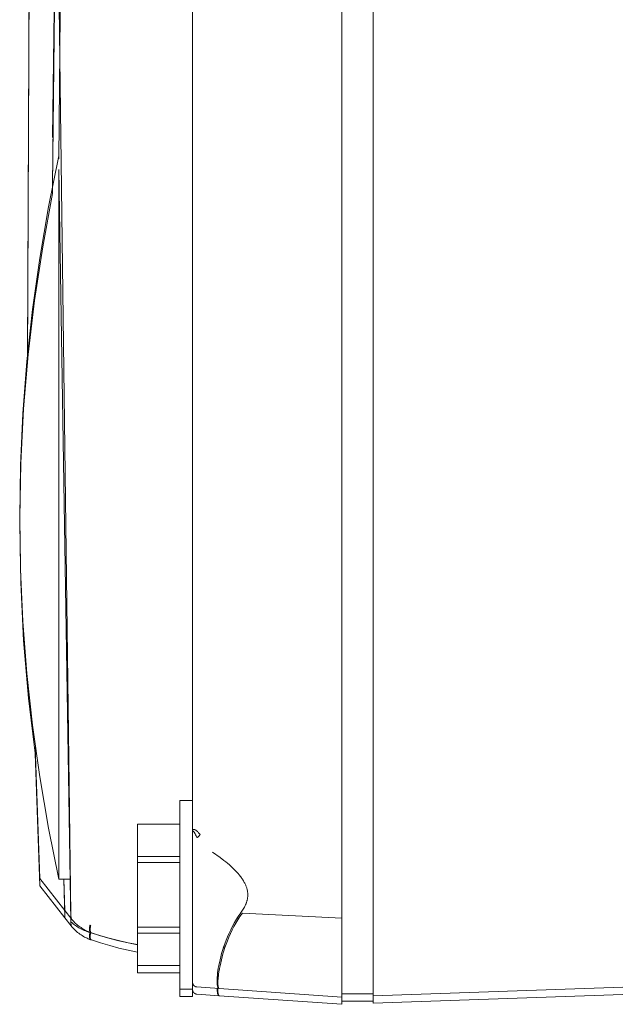
# Model space of a CAD drawing. Units: millimetres. Extents: x -1270 to 1856, y 2849 to 7571.
# Drawn here: x 1132 to 1170, y 5480 to 5542 of the extents above; entities that cross this region are included whole.
import ezdxf

# ---------------------------------------------------------------- set-up
doc = ezdxf.new("R2010")
doc.units = ezdxf.units.MM
doc.layers.add('Make2D$Visible$Curves$0', color=254, linetype='Continuous', lineweight=0, true_color=0xbebebe)

msp = doc.modelspace()

# ---------------------------------------------------------------- linework, layer by layer
at = {"layer": 'Make2D$Visible$Curves$0'}
for points in [[(1152.45, 5485.152), (1152.45, 5713.125)], [(1154.45, 5713.075), (1154.45, 5485.208)], [(1132.448, 5520.949), (1132.601, 5554.884), (1133.713, 5588.8), (1135.783, 5622.672), (1138.811, 5656.471)], [(1138.811, 5656.471), (1136.103, 5614.929), (1134.513, 5573.328), (1134.043, 5531.699)], [(1132.448, 5520.49), (1132.601, 5554.425), (1133.713, 5588.341), (1135.783, 5622.213), (1138.811, 5656.012)], [(1138.811, 5656.013), (1136.165, 5615.652), (1134.574, 5575.236), (1134.039, 5534.792)], [(1135.712, 5600.794), (1134.466, 5543.098), (1135.215, 5485.393)], [(1142.95, 5594.4), (1142.95, 5491.204)], [(1134.045, 5531.708), (1134.472, 5571.601)], [(1134.451, 5533.441), (1134.766, 5567.913)], [(1134.451, 5533.641), (1133.79, 5530.396), (1133.229, 5527.133), (1132.769, 5523.853), (1132.411, 5520.561), (1132.155, 5517.26), (1132.001, 5513.952), (1131.95, 5510.641)], [(1134.451, 5532.771), (1134.451, 5510.641)], [(1135.215, 5484.934), (1134.452, 5532.771)], [(1134.042, 5531.699), (1134.043, 5531.24)], [(1134.045, 5531.249), (1134.044, 5531.708)], [(1134.045, 5531.249), (1133.419, 5527.848), (1132.903, 5524.429), (1132.498, 5520.996), (1132.204, 5517.551), (1132.022, 5514.098), (1131.951, 5510.641)], [(1134.451, 5487.641), (1133.79, 5490.886), (1133.229, 5494.149), (1132.769, 5497.428), (1132.411, 5500.72), (1132.155, 5504.022), (1132.001, 5507.33), (1131.95, 5510.641)], [(1134.451, 5510.641), (1134.451, 5487.641)], [(1132.964, 5495.49), (1132.521, 5499.148), (1132.204, 5502.818), (1132.014, 5506.498), (1131.95, 5510.182)], [(1133.231, 5487.674), (1132.946, 5496.08)], [(1133.231, 5487.215), (1132.946, 5495.621)], [(1142.15, 5492.641), (1142.95, 5492.641)], [(1142.15, 5492.641), (1142.15, 5486.641)], [(1139.45, 5491.136), (1142.15, 5491.136)], [(1139.45, 5491.136), (1139.45, 5489.074)], [(1142.95, 5486.641), (1142.95, 5491.204)], [(1142.95, 5490.73), (1142.952, 5490.735), (1142.954, 5490.74), (1142.957, 5490.745), (1142.959, 5490.75), (1142.961, 5490.754), (1142.962, 5490.756), (1142.963, 5490.758), (1142.965, 5490.76), (1142.966, 5490.761), (1142.967, 5490.763), (1142.968, 5490.765), (1142.969, 5490.767), (1142.971, 5490.768), (1142.972, 5490.77), (1142.973, 5490.771), (1142.975, 5490.773), (1142.976, 5490.774), (1142.977, 5490.776), (1142.979, 5490.777), (1142.98, 5490.779), (1142.981, 5490.78), (1142.983, 5490.781), (1142.984, 5490.782), (1142.986, 5490.784), (1142.987, 5490.785), (1142.989, 5490.786), (1142.99, 5490.787), (1142.991, 5490.788), (1142.993, 5490.788), (1142.994, 5490.789), (1142.995, 5490.79), (1142.996, 5490.791), (1142.997, 5490.791), (1142.998, 5490.792), (1143, 5490.793), (1143.001, 5490.793), (1143.002, 5490.794), (1143.004, 5490.795), (1143.007, 5490.796), (1143.009, 5490.797), (1143.012, 5490.797), (1143.014, 5490.798), (1143.017, 5490.799), (1143.019, 5490.799), (1143.022, 5490.8), (1143.025, 5490.8), (1143.027, 5490.801), (1143.03, 5490.801), (1143.033, 5490.801), (1143.035, 5490.801), (1143.038, 5490.801), (1143.04, 5490.801), (1143.043, 5490.801), (1143.046, 5490.801), (1143.048, 5490.801), (1143.051, 5490.801), (1143.054, 5490.8), (1143.056, 5490.8), (1143.059, 5490.799), (1143.062, 5490.799), (1143.064, 5490.798), (1143.067, 5490.798), (1143.07, 5490.797), (1143.072, 5490.796), (1143.077, 5490.795), (1143.081, 5490.794), (1143.086, 5490.792), (1143.09, 5490.79), (1143.095, 5490.789), (1143.099, 5490.787), (1143.104, 5490.785), (1143.108, 5490.783), (1143.117, 5490.778), (1143.126, 5490.774), (1143.135, 5490.769), (1143.144, 5490.763), (1143.154, 5490.757), (1143.163, 5490.751), (1143.172, 5490.745), (1143.181, 5490.738), (1143.2, 5490.723), (1143.218, 5490.708), (1143.233, 5490.695), (1143.247, 5490.682), (1143.261, 5490.668), (1143.276, 5490.654), (1143.304, 5490.625), (1143.332, 5490.593), (1143.357, 5490.564), (1143.381, 5490.534), (1143.405, 5490.503), (1143.429, 5490.47)], [(1143.229, 5490.284), (1143.203, 5490.346), (1143.176, 5490.405), (1143.149, 5490.46), (1143.122, 5490.513), (1143.099, 5490.553), (1143.088, 5490.572), (1143.077, 5490.591), (1143.066, 5490.608), (1143.054, 5490.624), (1143.049, 5490.632), (1143.043, 5490.639), (1143.037, 5490.647), (1143.031, 5490.653), (1143.027, 5490.658), (1143.023, 5490.663), (1143.021, 5490.665), (1143.019, 5490.667), (1143.017, 5490.669), (1143.014, 5490.671), (1143.012, 5490.673), (1143.01, 5490.675), (1143.008, 5490.677), (1143.007, 5490.677), (1143.006, 5490.678), (1143.005, 5490.679), (1143.004, 5490.68), (1143.002, 5490.68), (1143.001, 5490.681), (1143, 5490.682), (1142.999, 5490.682), (1142.998, 5490.683), (1142.997, 5490.683), (1142.996, 5490.684), (1142.995, 5490.684), (1142.995, 5490.684), (1142.994, 5490.684), (1142.993, 5490.685), (1142.992, 5490.685), (1142.992, 5490.685), (1142.991, 5490.685), (1142.99, 5490.686), (1142.989, 5490.686), (1142.989, 5490.686), (1142.988, 5490.686), (1142.988, 5490.686), (1142.988, 5490.686), (1142.987, 5490.686), (1142.987, 5490.686), (1142.986, 5490.686), (1142.986, 5490.686), (1142.986, 5490.686), (1142.985, 5490.686), (1142.985, 5490.686), (1142.984, 5490.686), (1142.984, 5490.686), (1142.983, 5490.686), (1142.983, 5490.686), (1142.983, 5490.686), (1142.982, 5490.686), (1142.982, 5490.686), (1142.981, 5490.686), (1142.981, 5490.685), (1142.981, 5490.685), (1142.98, 5490.685), (1142.98, 5490.685), (1142.979, 5490.685), (1142.979, 5490.685), (1142.979, 5490.685), (1142.978, 5490.684), (1142.978, 5490.684), (1142.977, 5490.684), (1142.977, 5490.684), (1142.976, 5490.683), (1142.976, 5490.683), (1142.976, 5490.683), (1142.975, 5490.683), (1142.975, 5490.682), (1142.974, 5490.682), (1142.974, 5490.682), (1142.974, 5490.681), (1142.973, 5490.681), (1142.973, 5490.681), (1142.972, 5490.68), (1142.972, 5490.68), (1142.972, 5490.679), (1142.971, 5490.679), (1142.971, 5490.679), (1142.971, 5490.678), (1142.97, 5490.677), (1142.969, 5490.676), (1142.969, 5490.675), (1142.968, 5490.674), (1142.967, 5490.673), (1142.967, 5490.672), (1142.966, 5490.671), (1142.965, 5490.67), (1142.965, 5490.669), (1142.964, 5490.667), (1142.964, 5490.666), (1142.963, 5490.665), (1142.963, 5490.663), (1142.962, 5490.661), (1142.961, 5490.658), (1142.96, 5490.655), (1142.959, 5490.651), (1142.958, 5490.648), (1142.958, 5490.644), (1142.957, 5490.641), (1142.956, 5490.633), (1142.955, 5490.628), (1142.954, 5490.622), (1142.953, 5490.61), (1142.952, 5490.597), (1142.951, 5490.585), (1142.95, 5490.561), (1142.95, 5490.539)], [(1143.229, 5490.284), (1143.245, 5490.292), (1143.259, 5490.301), (1143.274, 5490.31), (1143.288, 5490.32), (1143.302, 5490.33), (1143.316, 5490.341), (1143.329, 5490.352), (1143.342, 5490.363), (1143.354, 5490.375), (1143.366, 5490.388), (1143.378, 5490.401), (1143.389, 5490.414), (1143.4, 5490.428), (1143.41, 5490.441), (1143.42, 5490.456), (1143.429, 5490.47)], [(1142.15, 5489.074), (1139.45, 5489.074)], [(1139.45, 5489.074), (1139.45, 5488.702)], [(1144.227, 5489.351), (1144.706, 5489.015), (1144.944, 5488.836), (1145.062, 5488.743), (1145.178, 5488.648), (1145.293, 5488.55), (1145.405, 5488.449), (1145.515, 5488.345), (1145.623, 5488.239), (1145.728, 5488.129), (1145.83, 5488.015), (1145.929, 5487.898), (1145.977, 5487.838), (1146.024, 5487.777), (1146.058, 5487.731), (1146.091, 5487.684), (1146.124, 5487.636), (1146.156, 5487.587), (1146.187, 5487.537), (1146.217, 5487.486), (1146.246, 5487.435), (1146.274, 5487.382)], [(1139.45, 5488.702), (1142.15, 5488.702)], [(1139.45, 5488.702), (1139.45, 5484.579)], [(1134.827, 5485.643), (1133.231, 5487.674)], [(1134.827, 5485.184), (1133.231, 5487.215)], [(1135.148, 5487.641), (1134.451, 5487.641)], [(1134.751, 5487.641), (1134.827, 5485.184)], [(1134.827, 5485.643), (1134.765, 5487.641)], [(1146.049, 5485.539), (1146.094, 5485.601), (1146.137, 5485.664), (1146.177, 5485.728), (1146.216, 5485.794), (1146.253, 5485.86), (1146.271, 5485.894), (1146.288, 5485.928), (1146.304, 5485.963), (1146.32, 5485.998), (1146.335, 5486.034), (1146.35, 5486.07), (1146.364, 5486.106), (1146.377, 5486.142), (1146.39, 5486.179), (1146.401, 5486.216), (1146.412, 5486.253), (1146.422, 5486.29), (1146.431, 5486.328), (1146.439, 5486.366), (1146.446, 5486.404), (1146.453, 5486.442), (1146.458, 5486.48), (1146.462, 5486.519), (1146.465, 5486.558), (1146.467, 5486.597), (1146.468, 5486.636), (1146.467, 5486.675), (1146.465, 5486.722), (1146.462, 5486.769), (1146.457, 5486.815), (1146.45, 5486.861), (1146.442, 5486.907), (1146.433, 5486.952), (1146.422, 5486.997), (1146.41, 5487.041), (1146.397, 5487.085), (1146.382, 5487.129), (1146.367, 5487.172), (1146.35, 5487.215), (1146.332, 5487.258), (1146.314, 5487.3), (1146.294, 5487.341), (1146.274, 5487.382)], [(1142.15, 5486.641), (1142.15, 5480.641)], [(1142.95, 5480.641), (1142.95, 5486.641)], [(1134.827, 5485.643), (1135.222, 5485.141)], [(1134.827, 5485.184), (1135.222, 5484.682)], [(1135.222, 5485.141), (1135.215, 5485.393)], [(1146.049, 5485.539), (1145.971, 5485.431), (1145.896, 5485.321), (1145.823, 5485.211), (1145.753, 5485.101), (1145.685, 5484.989), (1145.62, 5484.877), (1145.496, 5484.652), (1145.382, 5484.426), (1145.276, 5484.201), (1145.178, 5483.977), (1145.088, 5483.755), (1145.006, 5483.536), (1144.932, 5483.322), (1144.864, 5483.112), (1144.803, 5482.908), (1144.749, 5482.709), (1144.701, 5482.518), (1144.659, 5482.333), (1144.623, 5482.157), (1144.592, 5481.989), (1144.566, 5481.83), (1144.546, 5481.681), (1144.53, 5481.541), (1144.519, 5481.411), (1144.513, 5481.291), (1144.511, 5481.234), (1144.511, 5481.181), (1144.511, 5481.13), (1144.513, 5481.081), (1144.515, 5481.035), (1144.518, 5480.992), (1144.523, 5480.952), (1144.528, 5480.914), (1144.531, 5480.896), (1144.534, 5480.879), (1144.538, 5480.863), (1144.541, 5480.847), (1144.545, 5480.832), (1144.549, 5480.818), (1144.553, 5480.804), (1144.558, 5480.791), (1144.562, 5480.779), (1144.565, 5480.773), (1144.567, 5480.768), (1144.57, 5480.762), (1144.572, 5480.757), (1144.575, 5480.752), (1144.577, 5480.747), (1144.58, 5480.742), (1144.583, 5480.738), (1144.586, 5480.734), (1144.588, 5480.729), (1144.591, 5480.726), (1144.594, 5480.722), (1144.597, 5480.718), (1144.6, 5480.715), (1144.602, 5480.713), (1144.603, 5480.712), (1144.605, 5480.71), (1144.606, 5480.709), (1144.608, 5480.707), (1144.609, 5480.706), (1144.611, 5480.704), (1144.613, 5480.703), (1144.614, 5480.702), (1144.616, 5480.701), (1144.617, 5480.699), (1144.619, 5480.698), (1144.621, 5480.697), (1144.622, 5480.696), (1144.624, 5480.695), (1144.626, 5480.694), (1144.627, 5480.693), (1144.629, 5480.693), (1144.631, 5480.692), (1144.632, 5480.691), (1144.634, 5480.69), (1144.636, 5480.69), (1144.638, 5480.689), (1144.639, 5480.689), (1144.641, 5480.688), (1144.643, 5480.688), (1144.645, 5480.687), (1144.647, 5480.687), (1144.648, 5480.687), (1144.65, 5480.686), (1144.652, 5480.686), (1144.654, 5480.686)], [(1144.654, 5480.686), (1144.652, 5480.686), (1144.65, 5480.686), (1144.648, 5480.687), (1144.647, 5480.687), (1144.645, 5480.687), (1144.643, 5480.688), (1144.641, 5480.688), (1144.64, 5480.689), (1144.638, 5480.689), (1144.636, 5480.69), (1144.634, 5480.69), (1144.633, 5480.691), (1144.631, 5480.692), (1144.629, 5480.692), (1144.628, 5480.693), (1144.626, 5480.694), (1144.624, 5480.695), (1144.623, 5480.696), (1144.621, 5480.697), (1144.619, 5480.698), (1144.618, 5480.699), (1144.616, 5480.7), (1144.615, 5480.701), (1144.613, 5480.702), (1144.611, 5480.704), (1144.61, 5480.705), (1144.608, 5480.706), (1144.607, 5480.708), (1144.605, 5480.709), (1144.604, 5480.711), (1144.602, 5480.712), (1144.601, 5480.714), (1144.598, 5480.717), (1144.595, 5480.72), (1144.592, 5480.724), (1144.589, 5480.728), (1144.586, 5480.732), (1144.583, 5480.736), (1144.581, 5480.74), (1144.578, 5480.745), (1144.575, 5480.75), (1144.573, 5480.755), (1144.57, 5480.76), (1144.568, 5480.765), (1144.565, 5480.77), (1144.563, 5480.776), (1144.561, 5480.782), (1144.558, 5480.788), (1144.554, 5480.8), (1144.55, 5480.813), (1144.546, 5480.827), (1144.542, 5480.842), (1144.538, 5480.857), (1144.535, 5480.874), (1144.532, 5480.89), (1144.529, 5480.908), (1144.523, 5480.945), (1144.519, 5480.985), (1144.515, 5481.028), (1144.513, 5481.073), (1144.511, 5481.122), (1144.511, 5481.173), (1144.511, 5481.227), (1144.513, 5481.283), (1144.519, 5481.404), (1144.53, 5481.534), (1144.545, 5481.675), (1144.566, 5481.825), (1144.591, 5481.985), (1144.622, 5482.153), (1144.658, 5482.328), (1144.699, 5482.512), (1144.747, 5482.704), (1144.801, 5482.904), (1144.861, 5483.108), (1144.928, 5483.318), (1145.002, 5483.533), (1145.084, 5483.752), (1145.174, 5483.974), (1145.271, 5484.199), (1145.378, 5484.424), (1145.493, 5484.65), (1145.618, 5484.875), (1145.683, 5484.988), (1145.751, 5485.099), (1145.822, 5485.21), (1145.895, 5485.321), (1145.971, 5485.43), (1146.049, 5485.539)], [(1144.702, 5482.138), (1144.787, 5482.507), (1144.836, 5482.7), (1144.888, 5482.885), (1144.945, 5483.076), (1145.012, 5483.286), (1145.088, 5483.504), (1145.171, 5483.726), (1145.266, 5483.959), (1145.368, 5484.187), (1145.474, 5484.409), (1145.582, 5484.619), (1145.699, 5484.831), (1145.827, 5485.043), (1145.895, 5485.152), (1145.966, 5485.26), (1146.042, 5485.37), (1146.124, 5485.484)], [(1146.124, 5485.484), (1152.45, 5485.152)], [(1152.45, 5480.141), (1152.45, 5485.152)], [(1154.45, 5485.208), (1154.45, 5480.211)], [(1135.222, 5484.682), (1135.215, 5484.934)], [(1135.215, 5484.933), (1135.266, 5484.884), (1135.321, 5484.834), (1135.379, 5484.785), (1135.441, 5484.735), (1135.505, 5484.687), (1135.573, 5484.64), (1135.644, 5484.593), (1135.718, 5484.548), (1135.795, 5484.504), (1135.876, 5484.461), (1135.96, 5484.421), (1136.047, 5484.382), (1136.138, 5484.345), (1136.231, 5484.31), (1136.328, 5484.278), (1136.428, 5484.249)], [(1135.572, 5484.772), (1135.509, 5484.829), (1135.448, 5484.888), (1135.389, 5484.949), (1135.331, 5485.011), (1135.276, 5485.075), (1135.222, 5485.141)], [(1135.572, 5484.313), (1135.509, 5484.37), (1135.448, 5484.429), (1135.389, 5484.49), (1135.331, 5484.552), (1135.276, 5484.616), (1135.222, 5484.682)], [(1136.484, 5484.242), (1136.401, 5484.272), (1136.319, 5484.305), (1136.238, 5484.341), (1136.158, 5484.379), (1136.08, 5484.42), (1136.003, 5484.463), (1135.927, 5484.509), (1135.853, 5484.557), (1135.78, 5484.607), (1135.709, 5484.66), (1135.64, 5484.715), (1135.573, 5484.772)], [(1136.428, 5484.708), (1136.423, 5484.688), (1136.418, 5484.668), (1136.414, 5484.649), (1136.41, 5484.628), (1136.406, 5484.608), (1136.402, 5484.588), (1136.4, 5484.568), (1136.397, 5484.548), (1136.395, 5484.528), (1136.394, 5484.509), (1136.393, 5484.489), (1136.392, 5484.47), (1136.392, 5484.452), (1136.393, 5484.434), (1136.394, 5484.416), (1136.395, 5484.408), (1136.396, 5484.399), (1136.397, 5484.391), (1136.398, 5484.383), (1136.399, 5484.375), (1136.401, 5484.368), (1136.402, 5484.36), (1136.404, 5484.353), (1136.406, 5484.346), (1136.408, 5484.339), (1136.41, 5484.332), (1136.412, 5484.326), (1136.415, 5484.32), (1136.417, 5484.314), (1136.42, 5484.308), (1136.422, 5484.303), (1136.425, 5484.297), (1136.428, 5484.292), (1136.429, 5484.29), (1136.431, 5484.287), (1136.432, 5484.285), (1136.434, 5484.283), (1136.435, 5484.28), (1136.437, 5484.278), (1136.438, 5484.276), (1136.44, 5484.274), (1136.442, 5484.272), (1136.443, 5484.27), (1136.445, 5484.268), (1136.447, 5484.267), (1136.449, 5484.265), (1136.45, 5484.263), (1136.452, 5484.261), (1136.454, 5484.26), (1136.456, 5484.258), (1136.457, 5484.257), (1136.459, 5484.255), (1136.461, 5484.254), (1136.463, 5484.253), (1136.465, 5484.251), (1136.467, 5484.25), (1136.469, 5484.249), (1136.47, 5484.248), (1136.472, 5484.247), (1136.474, 5484.246), (1136.476, 5484.245), (1136.478, 5484.244), (1136.48, 5484.243), (1136.482, 5484.243), (1136.484, 5484.242)], [(1136.428, 5484.708), (1136.47, 5484.696)], [(1136.47, 5484.696), (1136.46, 5484.657), (1136.455, 5484.637), (1136.451, 5484.617), (1136.447, 5484.596), (1136.444, 5484.576), (1136.441, 5484.556), (1136.438, 5484.536), (1136.436, 5484.516), (1136.434, 5484.496), (1136.433, 5484.477), (1136.432, 5484.458), (1136.432, 5484.439), (1136.433, 5484.421), (1136.434, 5484.403), (1136.435, 5484.387), (1136.436, 5484.378), (1136.437, 5484.37), (1136.438, 5484.363), (1136.44, 5484.355), (1136.441, 5484.347), (1136.443, 5484.34), (1136.444, 5484.333), (1136.446, 5484.326), (1136.448, 5484.32), (1136.45, 5484.313), (1136.452, 5484.307), (1136.455, 5484.301), (1136.457, 5484.295), (1136.46, 5484.29), (1136.462, 5484.284), (1136.465, 5484.279), (1136.466, 5484.277), (1136.468, 5484.275), (1136.469, 5484.272), (1136.471, 5484.27), (1136.472, 5484.268), (1136.474, 5484.266), (1136.475, 5484.264), (1136.477, 5484.261), (1136.478, 5484.26), (1136.48, 5484.258), (1136.482, 5484.256), (1136.483, 5484.254), (1136.485, 5484.252), (1136.487, 5484.251), (1136.488, 5484.249), (1136.49, 5484.247), (1136.492, 5484.246), (1136.493, 5484.244), (1136.495, 5484.243), (1136.497, 5484.242), (1136.499, 5484.24), (1136.501, 5484.239), (1136.502, 5484.238), (1136.504, 5484.237), (1136.506, 5484.236), (1136.508, 5484.235), (1136.51, 5484.234), (1136.512, 5484.233), (1136.514, 5484.232), (1136.515, 5484.231), (1136.517, 5484.231), (1136.519, 5484.23)], [(1142.15, 5484.579), (1139.45, 5484.579)], [(1139.45, 5484.579), (1139.45, 5484.208)], [(1136.484, 5483.783), (1136.401, 5483.813), (1136.319, 5483.846), (1136.238, 5483.882), (1136.158, 5483.92), (1136.08, 5483.961), (1136.003, 5484.004), (1135.927, 5484.05), (1135.853, 5484.098), (1135.78, 5484.148), (1135.709, 5484.201), (1135.64, 5484.256), (1135.573, 5484.313)], [(1136.428, 5484.249), (1136.423, 5484.229), (1136.418, 5484.209), (1136.414, 5484.189), (1136.41, 5484.169), (1136.406, 5484.149), (1136.402, 5484.129), (1136.4, 5484.109), (1136.397, 5484.089), (1136.395, 5484.069), (1136.394, 5484.049), (1136.393, 5484.03), (1136.392, 5484.011), (1136.392, 5483.993), (1136.393, 5483.975), (1136.394, 5483.957), (1136.395, 5483.949), (1136.396, 5483.94), (1136.397, 5483.932), (1136.398, 5483.924), (1136.399, 5483.916), (1136.401, 5483.909), (1136.402, 5483.901), (1136.404, 5483.894), (1136.406, 5483.887), (1136.408, 5483.88), (1136.41, 5483.873), (1136.412, 5483.867), (1136.415, 5483.861), (1136.417, 5483.855), (1136.42, 5483.849), (1136.422, 5483.843), (1136.425, 5483.838), (1136.428, 5483.833), (1136.429, 5483.831), (1136.431, 5483.828), (1136.432, 5483.826), (1136.434, 5483.824), (1136.435, 5483.821), (1136.437, 5483.819), (1136.438, 5483.817), (1136.44, 5483.815), (1136.442, 5483.813), (1136.443, 5483.811), (1136.445, 5483.809), (1136.447, 5483.807), (1136.449, 5483.806), (1136.45, 5483.804), (1136.452, 5483.802), (1136.454, 5483.801), (1136.456, 5483.799), (1136.457, 5483.798), (1136.459, 5483.796), (1136.461, 5483.795), (1136.463, 5483.794), (1136.465, 5483.792), (1136.467, 5483.791), (1136.469, 5483.79), (1136.47, 5483.789), (1136.472, 5483.788), (1136.474, 5483.787), (1136.476, 5483.786), (1136.478, 5483.785), (1136.48, 5483.784), (1136.482, 5483.784), (1136.484, 5483.783)], [(1136.47, 5484.237), (1136.46, 5484.198), (1136.455, 5484.178), (1136.451, 5484.157), (1136.447, 5484.137), (1136.444, 5484.117), (1136.441, 5484.097), (1136.438, 5484.077), (1136.436, 5484.057), (1136.434, 5484.037), (1136.433, 5484.018), (1136.432, 5483.999), (1136.432, 5483.98), (1136.433, 5483.962), (1136.434, 5483.944), (1136.435, 5483.928), (1136.436, 5483.919), (1136.437, 5483.911), (1136.438, 5483.903), (1136.44, 5483.896), (1136.441, 5483.888), (1136.443, 5483.881), (1136.444, 5483.874), (1136.446, 5483.867), (1136.448, 5483.861), (1136.45, 5483.854), (1136.452, 5483.848), (1136.455, 5483.842), (1136.457, 5483.836), (1136.46, 5483.831), (1136.462, 5483.825), (1136.465, 5483.82), (1136.466, 5483.818), (1136.468, 5483.815), (1136.469, 5483.813), (1136.471, 5483.811), (1136.472, 5483.809), (1136.474, 5483.807), (1136.475, 5483.804), (1136.477, 5483.802), (1136.478, 5483.8), (1136.48, 5483.799), (1136.482, 5483.797), (1136.483, 5483.795), (1136.485, 5483.793), (1136.487, 5483.791), (1136.488, 5483.79), (1136.49, 5483.788), (1136.492, 5483.787), (1136.493, 5483.785), (1136.495, 5483.784), (1136.497, 5483.783), (1136.499, 5483.781), (1136.501, 5483.78), (1136.502, 5483.779), (1136.504, 5483.778), (1136.506, 5483.777), (1136.508, 5483.776), (1136.51, 5483.775), (1136.512, 5483.774), (1136.514, 5483.773), (1136.515, 5483.772), (1136.517, 5483.771), (1136.519, 5483.771)], [(1136.47, 5484.237), (1137.057, 5484.05), (1137.648, 5483.882), (1138.245, 5483.731), (1138.846, 5483.598), (1139.45, 5483.483)], [(1136.519, 5484.23), (1136.484, 5484.242)], [(1139.45, 5483.464), (1138.855, 5483.582), (1138.264, 5483.717), (1137.678, 5483.87), (1137.096, 5484.041), (1136.519, 5484.23)], [(1139.45, 5484.208), (1142.15, 5484.208)], [(1139.45, 5484.208), (1139.45, 5482.146)], [(1136.519, 5483.771), (1136.484, 5483.783)], [(1139.45, 5483.005), (1138.855, 5483.123), (1138.264, 5483.258), (1137.678, 5483.411), (1137.096, 5483.582), (1136.519, 5483.771)], [(1142.15, 5482.146), (1139.45, 5482.146)], [(1139.45, 5482.146), (1139.45, 5482.141)], [(1142.15, 5482.141), (1139.45, 5482.141)], [(1139.45, 5482.141), (1139.45, 5481.687)], [(1144.691, 5482.084), (1144.658, 5481.915), (1144.63, 5481.756), (1144.608, 5481.608), (1144.59, 5481.47), (1144.576, 5481.342), (1144.567, 5481.225), (1144.562, 5481.12), (1144.561, 5481.071), (1144.561, 5481.026), (1144.562, 5480.984), (1144.563, 5480.945), (1144.566, 5480.909), (1144.569, 5480.875), (1144.573, 5480.845), (1144.575, 5480.831), (1144.577, 5480.817), (1144.58, 5480.804), (1144.583, 5480.792), (1144.585, 5480.781), (1144.589, 5480.77), (1144.592, 5480.76), (1144.593, 5480.755), (1144.595, 5480.751), (1144.597, 5480.746), (1144.598, 5480.742), (1144.6, 5480.738), (1144.602, 5480.734), (1144.604, 5480.73), (1144.606, 5480.726), (1144.608, 5480.723), (1144.61, 5480.72), (1144.612, 5480.716), (1144.614, 5480.714), (1144.616, 5480.711), (1144.617, 5480.709), (1144.618, 5480.708), (1144.619, 5480.707), (1144.62, 5480.705), (1144.621, 5480.704), (1144.622, 5480.703), (1144.623, 5480.702), (1144.624, 5480.701), (1144.625, 5480.7), (1144.626, 5480.699), (1144.627, 5480.698), (1144.628, 5480.697), (1144.629, 5480.696), (1144.63, 5480.695), (1144.632, 5480.694), (1144.633, 5480.694), (1144.634, 5480.693), (1144.635, 5480.692), (1144.636, 5480.692), (1144.637, 5480.691), (1144.638, 5480.69), (1144.64, 5480.69), (1144.641, 5480.689), (1144.642, 5480.689), (1144.643, 5480.688), (1144.644, 5480.688), (1144.645, 5480.688), (1144.647, 5480.687), (1144.648, 5480.687), (1144.649, 5480.687), (1144.65, 5480.686), (1144.651, 5480.686), (1144.653, 5480.686), (1144.654, 5480.686)], [(1144.605, 5480.729), (1144.603, 5480.733), (1144.602, 5480.736), (1144.6, 5480.74), (1144.599, 5480.744), (1144.596, 5480.752), (1144.593, 5480.76), (1144.59, 5480.769), (1144.587, 5480.779), (1144.585, 5480.789), (1144.582, 5480.8), (1144.58, 5480.811), (1144.578, 5480.822), (1144.574, 5480.847), (1144.57, 5480.874), (1144.567, 5480.903), (1144.565, 5480.933), (1144.563, 5480.966), (1144.562, 5481), (1144.562, 5481.037), (1144.563, 5481.115), (1144.566, 5481.201), (1144.573, 5481.294), (1144.582, 5481.394), (1144.594, 5481.501), (1144.609, 5481.615), (1144.649, 5481.864), (1144.702, 5482.138)], [(1142.15, 5481.687), (1139.45, 5481.687)], [(1139.45, 5481.687), (1139.45, 5481.682)], [(1142.15, 5481.682), (1139.45, 5481.682)], [(1142.95, 5481.085), (1142.95, 5481.075), (1142.951, 5481.065), (1142.952, 5481.054), (1142.953, 5481.044), (1142.955, 5481.034), (1142.957, 5481.024), (1142.959, 5481.014), (1142.961, 5481.004), (1142.964, 5480.994), (1142.968, 5480.985), (1142.971, 5480.975), (1142.975, 5480.966), (1142.979, 5480.956), (1142.984, 5480.947), (1142.989, 5480.938), (1142.994, 5480.929), (1142.999, 5480.921), (1143.005, 5480.912), (1143.011, 5480.904), (1143.017, 5480.896), (1143.024, 5480.888), (1143.031, 5480.88), (1143.038, 5480.873), (1143.045, 5480.866), (1143.053, 5480.859), (1143.061, 5480.852), (1143.069, 5480.846), (1143.077, 5480.84), (1143.085, 5480.834), (1143.094, 5480.829), (1143.103, 5480.824), (1143.112, 5480.819), (1143.121, 5480.814), (1143.13, 5480.81), (1143.14, 5480.806), (1143.149, 5480.802), (1143.159, 5480.799), (1143.169, 5480.796), (1143.179, 5480.794), (1143.189, 5480.791), (1143.199, 5480.789), (1143.209, 5480.788), (1143.219, 5480.787), (1143.229, 5480.786)], [(1143.229, 5480.786), (1144.654, 5480.686)], [(1144.567, 5480.768), (1144.562, 5480.662), (1144.561, 5480.613), (1144.561, 5480.567), (1144.562, 5480.525), (1144.563, 5480.486), (1144.566, 5480.45), (1144.569, 5480.416), (1144.573, 5480.386), (1144.575, 5480.372), (1144.577, 5480.358), (1144.58, 5480.345), (1144.583, 5480.333), (1144.585, 5480.322), (1144.589, 5480.311), (1144.592, 5480.301), (1144.593, 5480.296), (1144.595, 5480.292), (1144.597, 5480.287), (1144.598, 5480.283), (1144.6, 5480.279), (1144.602, 5480.275), (1144.604, 5480.271), (1144.606, 5480.267), (1144.608, 5480.264), (1144.61, 5480.261), (1144.612, 5480.257), (1144.614, 5480.254), (1144.616, 5480.252), (1144.617, 5480.25), (1144.618, 5480.249), (1144.619, 5480.248), (1144.62, 5480.246), (1144.621, 5480.245), (1144.622, 5480.244), (1144.623, 5480.243), (1144.624, 5480.242), (1144.625, 5480.241), (1144.626, 5480.24), (1144.627, 5480.239), (1144.628, 5480.238), (1144.629, 5480.237), (1144.63, 5480.236), (1144.632, 5480.235), (1144.633, 5480.235), (1144.634, 5480.234), (1144.635, 5480.233), (1144.636, 5480.232), (1144.637, 5480.232), (1144.638, 5480.231), (1144.64, 5480.231), (1144.641, 5480.23), (1144.642, 5480.23), (1144.643, 5480.229), (1144.644, 5480.229), (1144.645, 5480.228), (1144.647, 5480.228), (1144.648, 5480.228), (1144.649, 5480.228), (1144.65, 5480.227), (1144.651, 5480.227), (1144.653, 5480.227), (1144.654, 5480.227)], [(1170.95, 5480.787), (1154.45, 5480.211)], [(1142.95, 5480.641), (1142.15, 5480.641)], [(1142.15, 5480.641), (1142.15, 5480.182)], [(1142.95, 5480.182), (1142.15, 5480.182)], [(1142.95, 5480.182), (1142.95, 5480.641)], [(1142.95, 5480.626), (1142.95, 5480.616), (1142.951, 5480.605), (1142.952, 5480.595), (1142.953, 5480.585), (1142.955, 5480.575), (1142.957, 5480.565), (1142.959, 5480.555), (1142.961, 5480.545), (1142.964, 5480.535), (1142.968, 5480.526), (1142.971, 5480.516), (1142.975, 5480.506), (1142.979, 5480.497), (1142.984, 5480.488), (1142.989, 5480.479), (1142.994, 5480.47), (1142.999, 5480.461), (1143.005, 5480.453), (1143.011, 5480.445), (1143.017, 5480.437), (1143.024, 5480.429), (1143.031, 5480.421), (1143.038, 5480.414), (1143.045, 5480.407), (1143.053, 5480.4), (1143.061, 5480.393), (1143.069, 5480.387), (1143.077, 5480.381), (1143.085, 5480.375), (1143.094, 5480.37), (1143.103, 5480.365), (1143.112, 5480.36), (1143.121, 5480.355), (1143.13, 5480.351), (1143.14, 5480.347), (1143.149, 5480.343), (1143.159, 5480.34), (1143.169, 5480.337), (1143.179, 5480.334), (1143.189, 5480.332), (1143.199, 5480.33), (1143.209, 5480.329), (1143.219, 5480.327), (1143.229, 5480.327)], [(1143.229, 5480.327), (1144.654, 5480.227)], [(1144.654, 5480.227), (1144.652, 5480.227), (1144.65, 5480.227), (1144.648, 5480.228), (1144.647, 5480.228), (1144.645, 5480.228), (1144.643, 5480.229), (1144.641, 5480.229), (1144.64, 5480.229), (1144.638, 5480.23), (1144.636, 5480.231), (1144.634, 5480.231), (1144.633, 5480.232), (1144.631, 5480.233), (1144.629, 5480.233), (1144.628, 5480.234), (1144.626, 5480.235), (1144.624, 5480.236), (1144.623, 5480.237), (1144.621, 5480.238), (1144.619, 5480.239), (1144.618, 5480.24), (1144.616, 5480.241), (1144.615, 5480.242), (1144.613, 5480.243), (1144.611, 5480.245), (1144.61, 5480.246), (1144.608, 5480.247), (1144.607, 5480.249), (1144.605, 5480.25), (1144.604, 5480.251), (1144.602, 5480.253), (1144.601, 5480.255), (1144.598, 5480.258), (1144.595, 5480.261), (1144.592, 5480.265), (1144.589, 5480.269), (1144.586, 5480.273), (1144.583, 5480.277), (1144.581, 5480.281), (1144.578, 5480.286), (1144.575, 5480.291), (1144.573, 5480.295), (1144.57, 5480.301), (1144.568, 5480.306), (1144.565, 5480.311), (1144.563, 5480.317), (1144.561, 5480.323), (1144.558, 5480.329), (1144.554, 5480.341), (1144.55, 5480.354), (1144.546, 5480.368), (1144.542, 5480.383), (1144.538, 5480.398), (1144.535, 5480.414), (1144.532, 5480.431), (1144.529, 5480.449), (1144.523, 5480.486), (1144.519, 5480.526), (1144.515, 5480.569), (1144.513, 5480.614), (1144.512, 5480.654), (1144.511, 5480.696)], [(1152.45, 5480.141), (1144.654, 5480.686)], [(1152.45, 5479.682), (1144.654, 5480.227)], [(1152.45, 5480.341), (1154.45, 5480.341)], [(1152.45, 5479.682), (1152.45, 5480.14)], [(1170.95, 5480.328), (1154.45, 5479.752)], [(1154.45, 5480.21), (1154.45, 5479.752)], [(1152.45, 5479.882), (1154.45, 5479.882)]]:
    msp.add_lwpolyline(points, dxfattribs=at)

doc.saveas('drawing.dxf')
